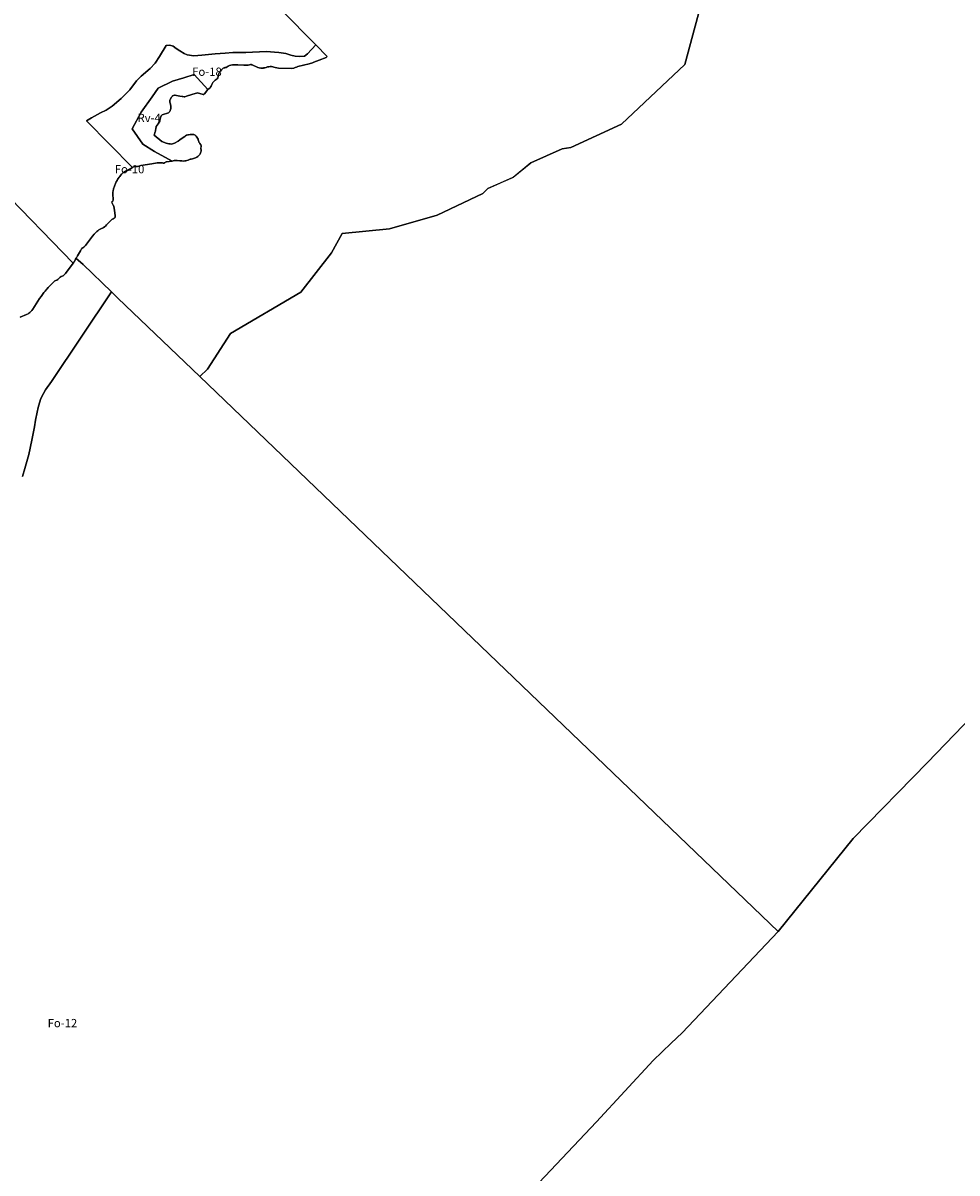
# Model space of a CAD drawing. Units: inches. Extents: x 385634 to 414851, y 5193647 to 5231373.
# Drawn here: x 407041 to 409295, y 5208000 to 5210777 of the extents above; entities that cross this region are included whole.
import ezdxf

# ---------------------------------------------------------------- set-up
doc = ezdxf.new("R2010")
doc.units = ezdxf.units.IN
doc.header["$MEASUREMENT"] = 0
for name, color, linetype in [('Fo', 10, 'Continuous'), ('FoF', 10, 'Continuous'), ('Ie', 10, 'Continuous'), ('Rv', 10, 'Continuous'), ('ZonesNos', 10, 'Continuous')]:
    doc.layers.add(name, color=color, linetype=linetype)

# ---------------------------------------------------------------- blocks, each defined once
blk = doc.blocks.new('Zonage_RAP_mtm83-8_ACAD_1_FMEBLOCK3')
at = {"layer": 'Fo'}
blk.add_lwpolyline([(1282.9, -1203.9), (1233.3, -1390), (1079.9, -1534.1), (958, -1590.5), (937.4, -1593.7), (861.7, -1627.4), (819.2, -1662.4), (757.4, -1689.2), (745.8, -1701.3), (635.1, -1753.9), (520.2, -1786.7), (406.5, -1798.2), (380.1, -1844.3), (306.3, -1940), (136.9, -2039.9), (81.5, -2125.8), (62.5, -2143.4), (-134.9, -1953.8), (-150.4, -1938.9), (-218.8, -1873.2), (-236.4, -1857.7), (-234.9, -1856.1), (-234, -1855.2), (-232.4, -1852.2), (-225.1, -1839.5), (-224, -1836.8), (-223.2, -1835.2), (-221.9, -1833.9), (-219.9, -1832.8), (-217.7, -1831.2), (-215.4, -1829), (-213.1, -1826.6), (-196.5, -1804.3), (-192.5, -1800), (-189.2, -1796.5), (-186.3, -1793.5), (-183.7, -1791.3), (-180.8, -1789.5), (-177.6, -1787.6), (-175, -1786.3), (-172.6, -1785.2), (-170.4, -1784.1), (-167.8, -1782.4), (-165.4, -1780.2), (-162.4, -1777.4), (-157.8, -1772.5), (-150, -1764), (-148.3, -1763.1), (-147, -1762.6), (-145.5, -1762.2), (-143.8, -1761.2), (-142.7, -1760.2), (-141.9, -1758.7), (-141.6, -1757.1), (-141.4, -1755.2), (-143.3, -1741.3), (-144.9, -1732.7), (-145.7, -1730.4), (-146.2, -1729.2), (-148.5, -1726.2), (-150, -1723.5), (-150.2, -1722.1), (-149.9, -1721.6), (-149.2, -1721), (-148.4, -1720.6), (-147.5, -1719.8), (-147, -1718.8), (-146.9, -1717.6), (-147.3, -1701.3), (-147.1, -1697.8), (-146.6, -1695.1), (-145.6, -1690.3), (-141, -1677.5), (-139, -1673.5), (-137.2, -1670.2), (-135.9, -1667.9), (-134.2, -1664.8), (-132.4, -1662.3), (-130.8, -1660.2), (-128.9, -1657.7), (-126.7, -1655.1), (-124.5, -1652.8), (-122.3, -1650.8), (-120.5, -1649.8), (-119, -1649), (-116.6, -1647.8), (-114.3, -1646.7), (-111.8, -1645.5), (-100.1, -1638.8), (-99, -1638.1), (-96.3, -1636.8), (-94.1, -1636.4), (-91.4, -1636.1), (-87.7, -1635.9), (-84.3, -1635.2), (-79.5, -1634.1), (-52.9, -1629.7), (-48.9, -1629), (-44.1, -1628.1), (-40.2, -1627.6), (-35.7, -1627), (-31.7, -1627), (-29.4, -1627.2), (-27.6, -1627.7), (-25.9, -1628), (-23.4, -1627.8), (-21.8, -1627.1), (-20.2, -1625.8), (-18.3, -1624.8), (-17.8, -1624.7), (-4, -1623.4), (0.4, -1622), (2.3, -1621.6), (5.2, -1621.4), (8.2, -1621.3), (14, -1622.3), (19.3, -1622.8), (23.4, -1623.1), (26.4, -1622.7), (29, -1622.4), (31.4, -1621.6), (34.1, -1620.8), (37.4, -1619.1), (38.9, -1618.5), (41.3, -1618.1), (44.8, -1617.7), (47.3, -1617.2), (49.6, -1616.4), (52.5, -1615.1), (55.3, -1613.6), (57.7, -1611.9), (60, -1609.9), (62.3, -1607.6), (63.6, -1605.5), (64.6, -1603.2), (65.4, -1601.2), (65.7, -1598.6), (65.3, -1591.6), (65.6, -1588.3), (65.6, -1586.4), (64.8, -1584.1), (63, -1580.7), (62.6, -1580.3), (61.4, -1578.8), (60.4, -1577.2), (59.9, -1575.8), (59.6, -1574.4), (58.9, -1572.1), (58.3, -1570.4), (57, -1568), (55, -1565.1), (53.5, -1563.2), (51.2, -1560.9), (48.4, -1559.2), (46.8, -1558.7), (43.6, -1558.5), (39.7, -1558.8), (39.2, -1558.8), (34.9, -1559.6), (33.7, -1559.9), (30.3, -1560.9), (28.1, -1562.3), (26, -1563.5), (22.1, -1566.3), (14.7, -1571.8), (10.3, -1574.6), (1.3, -1579.5), (-5.6, -1582.2), (-9.2, -1581.6), (-12.3, -1581.4), (-18.7, -1580), (-28.8, -1575.6), (-47.5, -1560.4), (-45, -1552.7), (-44.6, -1550.5), (-44.3, -1548.5), (-43.7, -1545), (-42.5, -1539.7), (-38, -1532.9), (-35.5, -1528.9), (-34, -1526.4), (-33.7, -1524.6), (-33.5, -1522.4), (-32.7, -1517.9), (-30.6, -1514.1), (-28.2, -1511.8), (-13.3, -1506.4), (-12.5, -1505.5), (-11, -1504), (-9.9, -1502.8), (-9.1, -1501.7), (-8.6, -1500.6), (-7.9, -1499), (-7.4, -1495.7), (-7.6, -1491.1), (-8.4, -1486), (-9.1, -1483.6), (-10.1, -1480.5), (-10.2, -1478.9), (-10.1, -1477.6), (-9.7, -1476.2), (-8.8, -1474.5), (-5.4, -1468.4), (-4.4, -1467), (-3.3, -1465.9), (-0.8, -1464.7), (1.3, -1464), (3.3, -1464), (6.5, -1464.7), (10.1, -1465.8), (14.2, -1466.4), (20.1, -1466.8), (21.8, -1467), (25, -1467.6), (26.5, -1467.8), (30.1, -1466.5), (43.5, -1462.3), (56.8, -1458.1), (70.9, -1462.5), (72.2, -1462), (73.8, -1460.6), (81.7, -1450.2), (85.2, -1447.7), (87.4, -1446.2), (87.7, -1445.8), (89.7, -1442.1), (91.2, -1438.2), (93.8, -1433.7), (96.3, -1430.5), (99.3, -1427.8), (101.9, -1426.1), (103.4, -1424.9), (104.2, -1424.3), (105.7, -1422), (106.8, -1419.2), (107.2, -1417.7), (108.7, -1411.3), (110, -1408.6), (112.1, -1405.8), (114.5, -1403), (117.2, -1400.2), (119.3, -1398.4), (121.4, -1397.7), (122.9, -1397.5), (126, -1397.2), (128.6, -1395.8), (130.8, -1394.1), (133.9, -1392.4), (137.3, -1391.4), (141.4, -1390.8), (146.1, -1390.5), (154.3, -1390.3), (169, -1391.1), (176.2, -1391.8), (179.1, -1391.4), (182.3, -1390.5), (184.6, -1390.1), (187.1, -1390.3), (188.9, -1390.8), (202.4, -1396.7), (206.1, -1397.7), (209.9, -1398.5), (213.7, -1398.5), (216, -1398.3), (219.2, -1397.6), (222.3, -1396.8), (226.2, -1395.8), (229.4, -1395.1), (232.1, -1394.6), (235.7, -1394.5), (238.6, -1395.1), (241.4, -1395.9), (244.7, -1396.9), (248.2, -1397.9), (252.5, -1398.4), (284.9, -1399.4), (289.3, -1398.4), (292.4, -1397.3), (295.9, -1395.9), (299.5, -1394.9), (326.4, -1388), (334.2, -1385.7), (337.9, -1384.4), (350.5, -1379.5), (367.2, -1372.9), (369.5, -1371.4), (370.3, -1370.7), (342.4, -1342.4), (91.7, -1087.9)], dxfattribs=at)
blk = doc.blocks.new('Zonage_RAP_mtm83-8_ACAD_1_FMEBLOCK7')
at = {"layer": 'FoF'}
blk.add_lwpolyline([(-3086.4, 3093), (-2906.5, 3283.3), (-2769.7, 3431.4), (-2726.1, 3473.2), (-2699.5, 3498.7), (-2468, 3743.4), (-2286.6, 3967.4), (-2107.5, 4151.4), (-1934.3, 4331.1)], dxfattribs=at)

msp = doc.modelspace()

# ---------------------------------------------------------------- linework, layer by layer
at = {"layer": 'Fo'}
for points in [[(407305.5, 5210428.4), (407304.9, 5210428.2), (407194.4, 5210541.4), (407206.3, 5210548.4), (407228.1, 5210560), (407241.3, 5210566.9), (407255.8, 5210576.7), (407277.6, 5210594.6), (407298.7, 5210615.8), (407314.8, 5210637.4), (407326, 5210649.2), (407348.2, 5210667.5), (407359.5, 5210680.2), (407370.5, 5210696.3), (407386.8, 5210723), (407395.5, 5210723.6), (407403.6, 5210721.7), (407410.3, 5210716.1), (407419.5, 5210710.2), (407429.8, 5210703.9), (407437.5, 5210700.4), (407453.5, 5210698.1), (407472.9, 5210699.3), (407505, 5210702.5), (407528.8, 5210704.6), (407547.5, 5210706.4), (407578.6, 5210706.2), (407627.7, 5210708.5), (407658.1, 5210706.3), (407674.9, 5210703.7), (407687, 5210700), (407697.9, 5210697.1), (407707.1, 5210696), (407720.1, 5210697.1), (407727.9, 5210703.1), (407747.5, 5210724.5), (407775.4, 5210696.2), (407774.6, 5210695.6), (407772.2, 5210694), (407755.6, 5210687.5), (407743, 5210682.5), (407739.3, 5210681.2), (407731.5, 5210679), (407704.6, 5210672), (407701, 5210671), (407697.5, 5210669.7), (407694.4, 5210668.5), (407690, 5210667.6), (407657.6, 5210668.6), (407653.3, 5210669), (407649.8, 5210670), (407646.5, 5210671), (407643.7, 5210671.8), (407640.8, 5210672.4), (407637.2, 5210672.3), (407634.5, 5210671.8), (407631.3, 5210671.2), (407627.4, 5210670.1), (407624.3, 5210669.4), (407621.1, 5210668.7), (407618.8, 5210668.4), (407615, 5210668.5), (407611.2, 5210669.2), (407607.5, 5210670.2), (407594, 5210676.1), (407592.2, 5210676.7), (407589.7, 5210676.8), (407587.4, 5210676.4), (407584.2, 5210675.5), (407581.3, 5210675.2), (407574.1, 5210675.8), (407559.4, 5210676.6), (407551.2, 5210676.4), (407546.4, 5210676.1), (407542.4, 5210675.5), (407539, 5210674.6), (407535.9, 5210672.9), (407533.7, 5210671.1), (407531.1, 5210669.7), (407528, 5210669.5), (407526.5, 5210669.3), (407524.4, 5210668.5), (407522.3, 5210666.7), (407519.6, 5210663.9), (407517.2, 5210661.1), (407515.1, 5210658.3), (407513.8, 5210655.6), (407512.3, 5210649.2), (407511.9, 5210647.7), (407510.8, 5210644.9), (407509.3, 5210642.7), (407508.5, 5210642.1), (407507, 5210640.8), (407504.4, 5210639.2), (407501.4, 5210636.4), (407498.9, 5210633.2), (407496.3, 5210628.7), (407494.8, 5210624.9), (407492.8, 5210621.2), (407492.5, 5210620.7), (407490.3, 5210619.2), (407486.8, 5210616.8), (407453.8, 5210652.7), (407428.8, 5210644.9), (407402, 5210636.6), (407367.2, 5210619.6), (407352.4, 5210598.7), (407326.5, 5210562.2), (407304.6, 5210521.6), (407329.9, 5210484.4), (407358, 5210466.7), (407401.1, 5210443.5), (407387.3, 5210442.2), (407386.8, 5210442.1), (407384.9, 5210441.2), (407383.3, 5210439.8), (407381.7, 5210439.2), (407379.2, 5210438.9), (407377.5, 5210439.3), (407375.7, 5210439.7), (407373.4, 5210439.9), (407369.4, 5210439.9), (407364.9, 5210439.3), (407361, 5210438.9), (407356.2, 5210437.9), (407352.2, 5210437.2), (407325.6, 5210432.8), (407320.8, 5210431.7), (407317.4, 5210431), (407313.7, 5210430.8), (407311, 5210430.5), (407308.8, 5210430.1), (407306.1, 5210428.8)], [(407290.8, 5210420.2), (407293.2, 5210421.5), (407304.9, 5210428.2), (407305.5, 5210428.4), (407304.9, 5210428.2), (407293.3, 5210421.4)]]:
    msp.add_lwpolyline(points, close=True, dxfattribs=at)
for points in [[(406984.9, 5210379), (407162.2, 5210197.5), (407143.4, 5210172), (407141.2, 5210169.6), (407139.6, 5210168.1), (407137.8, 5210167), (407135.4, 5210165.7), (407133.2, 5210164.8), (407130.6, 5210163.2), (407128.7, 5210161.6), (407127.2, 5210160.1), (407125, 5210157.9), (407122.7, 5210156.4), (407120.2, 5210155.7), (407117.7, 5210154.2), (407101.9, 5210138.1), (407098.7, 5210134.8), (407096.6, 5210132.6), (407094.1, 5210129.8), (407091.5, 5210126.4), (407087.9, 5210121.4), (407084.4, 5210116.7), (407081, 5210111.6), (407077, 5210105.8), (407064.7, 5210086), (407062.2, 5210082.8), (407059.7, 5210080.3), (407057.4, 5210078.1), (407055.3, 5210076.3), (407053, 5210074.7), (407049.7, 5210072.9), (407034.2, 5210067.2)], [(407039.8, 5209681.7), (407045.5, 5209701.7), (407055, 5209735.2), (407062.5, 5209769.6), (407069, 5209802.3), (407071.4, 5209817.7), (407075, 5209837.4), (407077.8, 5209848.7), (407081, 5209860.3), (407084, 5209870.1), (407090, 5209882.6), (407095.3, 5209891.6), (407109.6, 5209911.8), (407254.7, 5210128), (407270.2, 5210113.1), (407467.6, 5209923.6), (408863.2, 5208583.4), (408631.7, 5208338.8), (408605.1, 5208313.2), (408561.5, 5208271.4), (408424.7, 5208123.3), (408244.8, 5207933)]]:
    msp.add_lwpolyline(points, dxfattribs=at)
at = {"layer": 'FoF'}
msp.add_lwpolyline([(409396.9, 5209171.1), (409223.7, 5208991.4), (409044.6, 5208807.4), (408863.2, 5208583.4), (407467.6, 5209923.6), (407486.6, 5209941.1), (407542, 5210027.1), (407711.4, 5210126.9), (407785.2, 5210222.6), (407811.6, 5210268.7), (407925.3, 5210280.2), (408040.2, 5210313.1), (408150.9, 5210365.6), (408162.5, 5210377.7), (408224.3, 5210404.6), (408266.8, 5210439.5), (408342.5, 5210473.2), (408363, 5210476.4), (408485, 5210532.8), (408638.4, 5210676.9), (408688, 5210863), (408958.5, 5210941.8), (409140.1, 5211162.5), (409537.3, 5210781.6)], dxfattribs=at)
at = {"layer": 'Ie'}
msp.add_lwpolyline([(407496.8, 5210979.1), (407747.5, 5210724.5), (407727.9, 5210703.1), (407720.1, 5210697.1), (407707.1, 5210696), (407697.9, 5210697.1), (407687, 5210700), (407674.9, 5210703.7), (407658.1, 5210706.3), (407627.7, 5210708.5), (407578.6, 5210706.2), (407547.5, 5210706.4), (407528.8, 5210704.6), (407505, 5210702.5), (407472.9, 5210699.3), (407453.5, 5210698.1), (407437.5, 5210700.4), (407429.8, 5210703.9), (407419.5, 5210710.2), (407410.3, 5210716.1), (407403.6, 5210721.7), (407395.5, 5210723.6), (407386.8, 5210723), (407370.5, 5210696.3), (407359.5, 5210680.2), (407348.2, 5210667.5), (407326, 5210649.2), (407314.8, 5210637.4), (407298.7, 5210615.8), (407277.6, 5210594.6), (407255.8, 5210576.7), (407241.3, 5210566.9), (407228.1, 5210560), (407206.3, 5210548.4), (407194.4, 5210541.4), (407304.9, 5210428.2), (407293.2, 5210421.5), (407290.8, 5210420.2), (407290.8, 5210420.2), (407289.6, 5210419.6), (407288.5, 5210419.1), (407286.1, 5210418), (407284.6, 5210417.2), (407282.8, 5210416.1), (407280.6, 5210414.1), (407278.4, 5210411.8), (407276.2, 5210409.3), (407274.3, 5210406.8), (407272.7, 5210404.6), (407270.9, 5210402.1), (407269.2, 5210399.1), (407267.9, 5210396.7), (407266.1, 5210393.4), (407264.1, 5210389.4), (407259.5, 5210376.7), (407258.5, 5210371.8), (407258, 5210369.1), (407257.8, 5210365.7), (407258.2, 5210349.3), (407258, 5210348.1), (407257.6, 5210347.1), (407256.7, 5210346.3), (407255.9, 5210346), (407255.1, 5210345.3), (407254.9, 5210344.8), (407255.1, 5210343.4), (407256.6, 5210340.7), (407258.9, 5210337.7), (407259.4, 5210336.6), (407260.2, 5210334.2), (407261.8, 5210325.6), (407263.7, 5210311.7), (407263.5, 5210309.8), (407263.2, 5210308.3), (407262.4, 5210306.7), (407261.3, 5210305.7), (407259.6, 5210304.8), (407258.1, 5210304.4), (407256.8, 5210303.8), (407255.1, 5210302.9), (407247.3, 5210294.5), (407242.7, 5210289.6), (407239.7, 5210286.7), (407237.3, 5210284.6), (407234.7, 5210282.9), (407232.5, 5210281.7), (407230.1, 5210280.7), (407227.5, 5210279.4), (407224.3, 5210277.4), (407221.3, 5210275.6), (407218.8, 5210273.4), (407215.9, 5210270.4), (407212.6, 5210267), (407208.6, 5210262.6), (407192, 5210240.3), (407189.7, 5210237.9), (407187.4, 5210235.7), (407185.2, 5210234.1), (407183.2, 5210233.1), (407181.9, 5210231.7), (407181.1, 5210230.1), (407180, 5210227.4), (407172.7, 5210214.7), (407171.1, 5210211.7), (407170.2, 5210210.8), (407168.7, 5210209.3), (407167.7, 5210207.4), (407167, 5210204.6), (407166.4, 5210203.3), (407165.4, 5210201.6), (407163.9, 5210199.8), (407162.2, 5210197.5), (406984.9, 5210379)], dxfattribs=at)
at = {"layer": 'Rv'}
msp.add_lwpolyline([(407486.8, 5210616.8), (407478.9, 5210606.4), (407477.3, 5210605), (407476, 5210604.5), (407461.9, 5210608.8), (407448.5, 5210604.6), (407435.2, 5210600.5), (407431.6, 5210599.2), (407430.1, 5210599.3), (407426.9, 5210600), (407425.2, 5210600.1), (407419.3, 5210600.5), (407415.2, 5210601.2), (407411.6, 5210602.3), (407408.3, 5210602.9), (407406.4, 5210602.9), (407404.3, 5210602.3), (407401.8, 5210601), (407400.7, 5210599.9), (407399.7, 5210598.5), (407396.3, 5210592.4), (407395.4, 5210590.7), (407395, 5210589.3), (407394.9, 5210588.1), (407395, 5210586.4), (407396, 5210583.3), (407396.7, 5210581), (407397.5, 5210575.8), (407397.7, 5210571.2), (407397.2, 5210567.9), (407396.5, 5210566.3), (407396, 5210565.2), (407395.2, 5210564.1), (407394.1, 5210562.9), (407392.6, 5210561.4), (407391.8, 5210560.5), (407376.9, 5210555.1), (407374.5, 5210552.8), (407372.4, 5210549), (407371.6, 5210544.6), (407371.4, 5210542.3), (407371.1, 5210540.5), (407369.6, 5210538), (407367.1, 5210534), (407362.6, 5210527.2), (407361.4, 5210522), (407360.8, 5210518.4), (407360.5, 5210516.4), (407360.1, 5210514.2), (407357.6, 5210506.6), (407376.3, 5210491.3), (407386.4, 5210486.9), (407392.8, 5210485.5), (407395.9, 5210485.3), (407399.5, 5210484.7), (407406.4, 5210487.4), (407415.4, 5210492.3), (407419.8, 5210495.1), (407427.2, 5210500.6), (407431.1, 5210503.4), (407433.2, 5210504.6), (407435.4, 5210506), (407438.8, 5210507), (407440, 5210507.4), (407444.3, 5210508.1), (407444.8, 5210508.2), (407448.7, 5210508.4), (407451.9, 5210508.2), (407453.5, 5210507.7), (407456.3, 5210506), (407458.6, 5210503.7), (407460.1, 5210501.8), (407462.1, 5210498.9), (407463.4, 5210496.5), (407464, 5210494.8), (407464.7, 5210492.5), (407465, 5210491.1), (407465.5, 5210489.7), (407466.5, 5210488.1), (407467.7, 5210486.6), (407468.1, 5210486.3), (407469.9, 5210482.8), (407470.7, 5210480.5), (407470.7, 5210478.7), (407470.4, 5210475.4), (407470.8, 5210468.3), (407470.5, 5210465.8), (407469.7, 5210463.7), (407468.7, 5210461.4), (407467.4, 5210459.3), (407465.1, 5210457), (407462.8, 5210455.1), (407460.4, 5210453.3), (407457.6, 5210451.8), (407454.6, 5210450.5), (407452.4, 5210449.7), (407449.9, 5210449.2), (407446.4, 5210448.8), (407444, 5210448.4), (407442.5, 5210447.8), (407439.2, 5210446.2), (407436.5, 5210445.3), (407434.1, 5210444.5), (407431.5, 5210444.2), (407428.4, 5210443.9), (407424.4, 5210444.1), (407419.1, 5210444.6), (407413.3, 5210445.6), (407410.3, 5210445.5), (407407.4, 5210445.3), (407405.5, 5210444.9), (407401.1, 5210443.5), (407358, 5210466.7), (407329.9, 5210484.4), (407304.6, 5210521.6), (407326.5, 5210562.2), (407352.4, 5210598.7), (407367.2, 5210619.6), (407402, 5210636.6), (407428.8, 5210644.9), (407453.8, 5210652.7)], close=True, dxfattribs=at)
msp.add_lwpolyline([(407034.2, 5210067.2), (407049.7, 5210072.9), (407053, 5210074.7), (407055.3, 5210076.3), (407057.4, 5210078.1), (407059.7, 5210080.3), (407062.2, 5210082.8), (407064.7, 5210086), (407077, 5210105.8), (407081, 5210111.6), (407084.4, 5210116.7), (407087.9, 5210121.4), (407091.5, 5210126.4), (407094.1, 5210129.8), (407096.6, 5210132.6), (407098.7, 5210134.8), (407101.9, 5210138.1), (407117.7, 5210154.2), (407120.2, 5210155.7), (407122.7, 5210156.4), (407125, 5210157.9), (407127.2, 5210160.1), (407128.7, 5210161.6), (407130.6, 5210163.2), (407133.2, 5210164.8), (407135.4, 5210165.7), (407137.8, 5210167), (407139.6, 5210168.1), (407141.2, 5210169.6), (407143.4, 5210172), (407162.2, 5210197.5), (407163.9, 5210199.8), (407165.4, 5210201.6), (407166.4, 5210203.3), (407167, 5210204.6), (407167.7, 5210207.4), (407168.7, 5210209.3), (407186.3, 5210193.7), (407254.7, 5210128), (407109.6, 5209911.8), (407095.3, 5209891.6), (407090, 5209882.6), (407084, 5209870.1), (407081, 5209860.3), (407077.8, 5209848.7), (407075, 5209837.4), (407071.4, 5209817.7), (407069, 5209802.3), (407062.5, 5209769.6), (407055, 5209735.2), (407045.5, 5209701.7), (407039.8, 5209681.7)], dxfattribs=at)

# ---------------------------------------------------------------- block references
at = {"layer": 'Fo'}
msp.add_blockref('Zonage_RAP_mtm83-8_ACAD_1_FMEBLOCK3', (407405.1, 5212066.9), dxfattribs=at)
at = {"layer": 'FoF'}
msp.add_blockref('Zonage_RAP_mtm83-8_ACAD_1_FMEBLOCK7', (411331.2, 5204840), dxfattribs=at)

# ---------------------------------------------------------------- texts
at = {"layer": 'ZonesNos', "color": 7, "char_height": 20, "attachment_point": 5}
for s, insert, width in [('{\\fArial|b0|i0;Fo-18}', (407484.9, 5210659.6), 100), ('{\\fArial|b0|i0;Rv-4}', (407345.5, 5210548.1), 80), ('{\\fArial|b0|i0;Fo-10}', (407298.2, 5210424.3), 100), ('{\\fArial|b0|i0;Fo-12}', (407136.1, 5208361.9), 100)]:
    msp.add_mtext(s, dxfattribs=dict(at, insert=insert, width=width))

doc.saveas('drawing.dxf')
